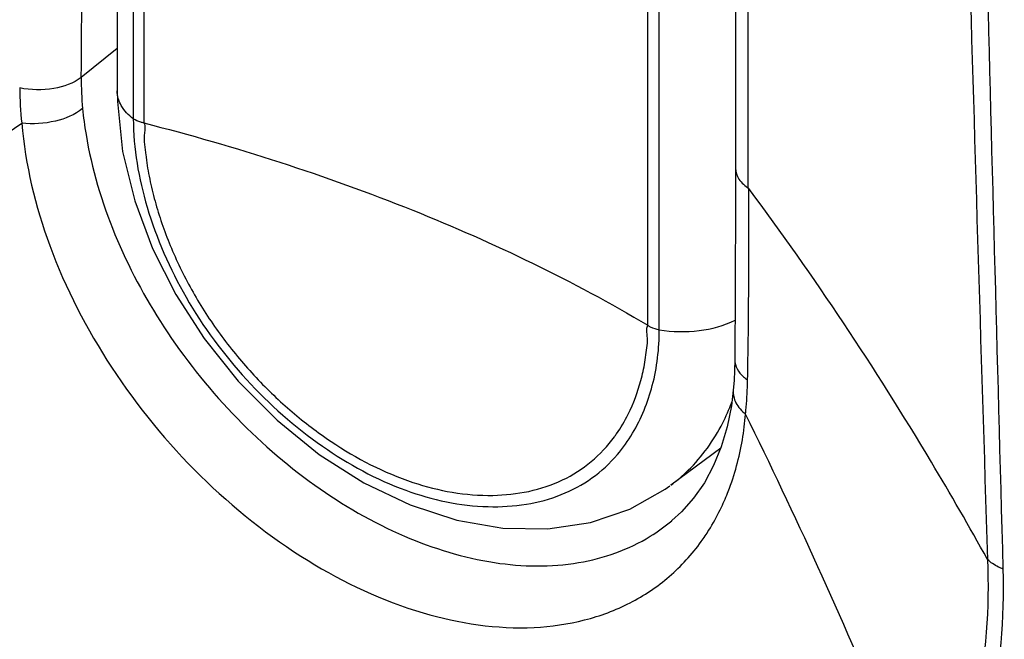
# Model space of a CAD drawing. Units: inches. Extents: x 62 to 949, y 62 to 188.
# Drawn here: x 96 to 98, y 120 to 121 of the extents above; entities that cross this region are included whole.
import ezdxf

# ---------------------------------------------------------------- set-up
doc = ezdxf.new("R2010")
doc.units = ezdxf.units.IN
doc.header["$MEASUREMENT"] = 0
for name, color, linetype in [('ASSI', 7, 'Continuous'), ('DRAFT', 7, 'Continuous'), ('RACCORDO', 7, 'Continuous')]:
    doc.layers.add(name, color=color, linetype=linetype)

# ---------------------------------------------------------------- blocks, each defined once
blk = doc.blocks.new('block 345')
at = {"layer": 'ASSI', "color": 7, "lineweight": 25, "true_color": 0xffffff}
blk.add_lwpolyline([(97.6383, 122.6829), (97.639, 121.0495)], dxfattribs=at)
blk = doc.blocks.new('block 349')
at = {"layer": 'ASSI', "color": 7, "lineweight": 25, "true_color": 0xffffff}
blk.add_lwpolyline([(97.639, 121.0495), (97.6386, 120.883)], dxfattribs=at)
blk = doc.blocks.new('block 350')
at = {"layer": 'ASSI', "color": 7, "lineweight": 25, "true_color": 0xffffff}
blk.add_lwpolyline([(97.6386, 120.883), (97.6376, 120.7501)], dxfattribs=at)
blk = doc.blocks.new('block 351')
at = {"layer": 'ASSI', "color": 7, "lineweight": 25, "true_color": 0xffffff}
blk.add_lwpolyline([(97.6376, 120.7501), (97.6372, 120.7307)], dxfattribs=at)
blk = doc.blocks.new('block 352')
at = {"layer": 'ASSI', "color": 7, "lineweight": 25, "true_color": 0xffffff}
blk.add_lwpolyline([(97.6372, 120.7307), (97.6362, 120.7119)], dxfattribs=at)
blk = doc.blocks.new('block 353')
at = {"layer": 'ASSI', "color": 7, "lineweight": 25, "true_color": 0xffffff}
blk.add_lwpolyline([(97.6362, 120.7119), (97.6348, 120.6937)], dxfattribs=at)
blk = doc.blocks.new('block 354')
at = {"layer": 'ASSI', "color": 7, "lineweight": 25, "true_color": 0xffffff}
blk.add_lwpolyline([(97.6348, 120.6937), (97.6348, 120.6937)], dxfattribs=at)
blk = doc.blocks.new('block 355')
at = {"layer": 'ASSI', "color": 7, "lineweight": 25, "true_color": 0xffffff}
blk.add_lwpolyline([(97.6348, 120.6937), (97.6313, 120.6647)], dxfattribs=at)
blk = doc.blocks.new('block 391')
at = {"layer": 'ASSI', "color": 7, "lineweight": 25, "true_color": 0xffffff}
blk.add_lwpolyline([(97.6313, 120.6647), (97.6234, 120.6253)], dxfattribs=at)
blk = doc.blocks.new('block 437')
at = {"layer": 'ASSI', "color": 7, "lineweight": 25, "true_color": 0xffffff}
blk.add_lwpolyline([(97.6234, 120.6253), (97.6124, 120.5879)], dxfattribs=at)
blk = doc.blocks.new('block 438')
at = {"layer": 'ASSI', "color": 7, "lineweight": 25, "true_color": 0xffffff}
blk.add_lwpolyline([(97.6124, 120.5879), (97.5981, 120.553)], dxfattribs=at)
blk = doc.blocks.new('block 493')
at = {"layer": 'ASSI', "color": 7, "lineweight": 25, "true_color": 0xffffff}
blk.add_lwpolyline([(97.5981, 120.553), (97.5808, 120.5211), (97.5607, 120.4922), (97.5379, 120.4665)], dxfattribs=at)
blk = doc.blocks.new('block 596')
at = {"layer": 'ASSI', "color": 7, "lineweight": 25, "true_color": 0xffffff}
blk.add_lwpolyline([(97.5379, 120.4665), (97.5204, 120.4504)], dxfattribs=at)
blk = doc.blocks.new('block 603')
at = {"layer": 'ASSI', "color": 7, "lineweight": 25, "true_color": 0xffffff}
blk.add_lwpolyline([(97.5199, 120.45), (97.5204, 120.4504)], dxfattribs=at)
blk = doc.blocks.new('block 606')
at = {"layer": 'ASSI', "color": 7, "lineweight": 25, "true_color": 0xffffff}
blk.add_lwpolyline([(96.4849, 121.3315), (96.4179, 121.2776)], dxfattribs=at)
blk = doc.blocks.new('block 861')
at = {"layer": 'ASSI', "color": 7, "lineweight": 25, "true_color": 0xffffff}
blk.add_open_spline([(96.4179, 121.2776), (96.419, 121.3975), (96.4195, 121.5173), (96.4193, 121.6372)], degree=3, dxfattribs=at)
blk = doc.blocks.new('block 883')
at = {"layer": 'ASSI', "color": 7, "lineweight": 25, "true_color": 0xffffff}
blk.add_open_spline([(97.6633, 120.8398), (97.6638, 120.898), (97.664, 120.9562), (97.664, 121.0144)], degree=3, dxfattribs=at)
blk = doc.blocks.new('block 884')
at = {"layer": 'ASSI', "color": 7, "lineweight": 25, "true_color": 0xffffff}
blk.add_open_spline([(97.6628, 120.791), (97.663, 120.8072), (97.6631, 120.8235), (97.6633, 120.8398)], degree=3, dxfattribs=at)
blk = doc.blocks.new('block 886')
at = {"layer": 'ASSI', "color": 7, "lineweight": 25, "true_color": 0xffffff}
blk.add_open_spline([(97.6616, 120.713), (97.662, 120.739), (97.6624, 120.765), (97.6628, 120.791)], degree=3, dxfattribs=at)
blk = doc.blocks.new('block 936')
at = {"layer": 'ASSI', "color": 7, "lineweight": 25, "true_color": 0xffffff}
blk.add_open_spline([(97.6614, 120.7056), (97.6615, 120.7081), (97.6615, 120.7106), (97.6616, 120.713)], degree=3, dxfattribs=at)
blk = doc.blocks.new('block 937')
at = {"layer": 'ASSI', "color": 7, "lineweight": 25, "true_color": 0xffffff}
blk.add_open_spline([(96.4204, 121.2195), (96.422, 121.2033), (96.4241, 121.1872), (96.4268, 121.1712)], degree=3, dxfattribs=at)
blk = doc.blocks.new('block 938')
at = {"layer": 'ASSI', "color": 7, "lineweight": 25, "true_color": 0xffffff}
blk.add_open_spline([(97.6584, 120.6558), (97.66, 120.6724), (97.661, 120.689), (97.6614, 120.7056)], degree=3, dxfattribs=at)
blk = doc.blocks.new('block 939')
at = {"layer": 'ASSI', "color": 7, "lineweight": 25, "true_color": 0xffffff}
blk.add_open_spline([(97.6577, 120.6491), (97.6579, 120.6513), (97.6582, 120.6536), (97.6584, 120.6558)], degree=3, dxfattribs=at)
blk = doc.blocks.new('block 940')
at = {"layer": 'ASSI', "color": 7, "lineweight": 25, "true_color": 0xffffff}
blk.add_open_spline([(96.303, 121.258), (96.3031, 121.236), (96.3044, 121.214), (96.3069, 121.1922)], degree=3, dxfattribs=at)
blk = doc.blocks.new('block 941')
at = {"layer": 'ASSI', "color": 7, "lineweight": 25, "true_color": 0xffffff}
blk.add_open_spline([(97.6517, 120.6013), (97.6543, 120.6171), (97.6564, 120.6331), (97.6577, 120.6491)], degree=3, dxfattribs=at)
blk = doc.blocks.new('block 942')
at = {"layer": 'ASSI', "color": 7, "lineweight": 25, "true_color": 0xffffff}
blk.add_open_spline([(96.4179, 121.2776), (96.4177, 121.2582), (96.4185, 121.2388), (96.4204, 121.2195)], degree=3, dxfattribs=at)
blk = doc.blocks.new('block 943')
at = {"layer": 'ASSI', "color": 7, "lineweight": 25, "true_color": 0xffffff}
blk.add_open_spline([(97.6105, 120.4707), (97.6113, 120.4724), (97.6121, 120.474), (97.6128, 120.4757)], degree=3, dxfattribs=at)
blk = doc.blocks.new('block 944')
at = {"layer": 'ASSI', "color": 7, "lineweight": 25, "true_color": 0xffffff}
blk.add_open_spline([(97.5892, 120.4325), (97.597, 120.4449), (97.6041, 120.4576), (97.6105, 120.4707)], degree=3, dxfattribs=at)
blk = doc.blocks.new('block 945')
at = {"layer": 'ASSI', "color": 7, "lineweight": 25, "true_color": 0xffffff}
blk.add_open_spline([(97.5749, 120.4112), (97.5799, 120.4181), (97.5847, 120.4252), (97.5892, 120.4325)], degree=3, dxfattribs=at)
blk = doc.blocks.new('block 946')
at = {"layer": 'ASSI', "color": 7, "lineweight": 25, "true_color": 0xffffff}
blk.add_open_spline([(97.4799, 120.4211), (97.4939, 120.4298), (97.5073, 120.4394), (97.5199, 120.45)], degree=3, dxfattribs=at)
blk = doc.blocks.new('block 1092')
at = {"layer": 'ASSI', "color": 7, "lineweight": 25, "true_color": 0xffffff}
blk.add_open_spline([(98.0411, 122.7659), (98.0612, 121.9699), (98.0839, 121.1739), (98.1092, 120.3779)], degree=3, dxfattribs=at)
blk = doc.blocks.new('block 1097')
at = {"layer": 'ASSI', "color": 7, "lineweight": 25, "true_color": 0xffffff}
blk.add_open_spline([(98.0775, 122.7387), (98.0959, 121.9458), (98.116, 121.1528), (98.138, 120.3599)], degree=3, dxfattribs=at)
blk = doc.blocks.new('block 1269')
at = {"layer": 'ASSI', "color": 7, "lineweight": 25, "true_color": 0xffffff}
blk.add_open_spline([(97.6389, 121.1081), (97.639, 121.101), (97.6415, 121.0939), (97.6454, 121.0879), (97.6501, 121.0806), (97.6567, 121.0749), (97.6638, 121.0702)], degree=3, knots=[0, 0, 0, 0, 1, 1, 1, 2, 2, 2, 2], dxfattribs=at)
blk = doc.blocks.new('block 1270')
at = {"layer": 'ASSI', "color": 7, "lineweight": 25, "true_color": 0xffffff}
blk.add_open_spline([(97.6376, 120.7501), (97.6376, 120.7445), (97.6391, 120.7388), (97.6418, 120.7338), (97.6448, 120.728), (97.6492, 120.723), (97.6541, 120.7187)], degree=3, knots=[0, 0, 0, 0, 1, 1, 1, 2, 2, 2, 2], dxfattribs=at)
blk = doc.blocks.new('block 1271')
at = {"layer": 'ASSI', "color": 7, "lineweight": 25, "true_color": 0xffffff}
blk.add_open_spline([(97.6541, 120.7187), (97.6565, 120.7167), (97.659, 120.7148), (97.6616, 120.713)], degree=3, dxfattribs=at)
blk = doc.blocks.new('block 1272')
at = {"layer": 'ASSI', "color": 7, "lineweight": 25, "true_color": 0xffffff}
blk.add_open_spline([(97.6348, 120.6937), (97.6341, 120.6858), (97.6361, 120.6776), (97.6397, 120.6704), (97.6439, 120.662), (97.6505, 120.6549), (97.6577, 120.6491)], degree=3, knots=[0, 0, 0, 0, 1, 1, 1, 2, 2, 2, 2], dxfattribs=at)
blk = doc.blocks.new('block 1334')
at = {"layer": 'ASSI', "color": 7, "lineweight": 25, "true_color": 0xffffff}
blk.add_open_spline([(98.0218, 119.8522), (97.9975, 119.8107), (97.9688, 119.7717), (97.9362, 119.7363), (97.904, 119.7013), (97.868, 119.6698), (97.8292, 119.6424), (97.7898, 119.6147), (97.7474, 119.5912), (97.7031, 119.5722), (97.6572, 119.5525), (97.6092, 119.5376), (97.5602, 119.5272), (97.5086, 119.5162), (97.4559, 119.5103), (97.4031, 119.5086), (97.347, 119.5068), (97.2907, 119.5098), (97.235, 119.5165), (97.1131, 119.5313), (96.9935, 119.5644), (96.8792, 119.6098), (96.7528, 119.6601), (96.633, 119.7254), (96.5202, 119.8011), (96.4003, 119.8814), (96.2884, 119.9732), (96.1856, 120.0743), (96.0811, 120.1771), (95.9862, 120.2894), (95.9019, 120.4095), (95.8201, 120.5261), (95.7483, 120.6501), (95.6905, 120.78)], degree=3, knots=[0, 0, 0, 0, 1, 1, 1, 2, 2, 2, 3, 3, 3, 4, 4, 4, 5, 5, 5, 6, 6, 6, 7, 7, 7, 8, 8, 8, 9, 9, 9, 10, 10, 10, 11, 11, 11, 11], dxfattribs=at)
blk = doc.blocks.new('block 1335')
at = {"layer": 'ASSI', "color": 7, "lineweight": 25, "true_color": 0xffffff}
blk.add_open_spline([(98.138, 120.3599), (98.1406, 120.2682), (98.1332, 120.1757), (98.1126, 120.0857), (98.0938, 120.0039), (98.0641, 119.9242), (98.0218, 119.8522)], degree=3, knots=[0, 0, 0, 0, 1, 1, 1, 2, 2, 2, 2], dxfattribs=at)
blk = doc.blocks.new('block 1658')
at = {"layer": 'ASSI', "color": 7, "lineweight": 25, "true_color": 0xffffff}
blk.add_open_spline([(98.138, 120.3599), (98.1352, 120.3611), (98.1324, 120.3623), (98.1296, 120.3637), (98.1222, 120.3674), (98.1151, 120.3721), (98.1092, 120.3779)], degree=3, knots=[0, 0, 0, 0, 1, 1, 1, 2, 2, 2, 2], dxfattribs=at)
blk = doc.blocks.new('block 1673')
at = {"layer": 'ASSI', "color": 7, "lineweight": 25, "true_color": 0xffffff}
blk.add_open_spline([(96.4204, 121.2194), (96.406, 121.2076), (96.3881, 121.2005), (96.3697, 121.1961), (96.349, 121.1912), (96.3277, 121.1898), (96.3069, 121.1922)], degree=3, knots=[0, 0, 0, 0, 1, 1, 1, 2, 2, 2, 2], dxfattribs=at)
blk = doc.blocks.new('block 1674')
at = {"layer": 'ASSI', "color": 7, "lineweight": 25, "true_color": 0xffffff}
blk.add_open_spline([(96.4179, 121.2776), (96.4034, 121.2662), (96.3851, 121.26), (96.3665, 121.2569), (96.3453, 121.2533), (96.3238, 121.2537), (96.303, 121.258)], degree=3, knots=[0, 0, 0, 0, 1, 1, 1, 2, 2, 2, 2], dxfattribs=at)
blk = doc.blocks.new('block 1770')
at = {"layer": 'ASSI', "color": 7, "lineweight": 25, "true_color": 0xffffff}
blk.add_lwpolyline([(97.6628, 121.0709), (97.6627, 121.1088)], dxfattribs=at)
blk = doc.blocks.new('block 1771')
at = {"layer": 'ASSI', "color": 7, "lineweight": 25, "true_color": 0xffffff}
blk.add_lwpolyline([(97.6627, 121.1088), (97.6621, 122.8195)], dxfattribs=at)
blk = doc.blocks.new('block 1772')
at = {"layer": 'ASSI', "color": 7, "lineweight": 25, "true_color": 0xffffff}
blk.add_open_spline([(98.1092, 120.3779), (98.1129, 120.2874), (98.1067, 120.196), (98.0871, 120.1071), (98.0694, 120.0267), (98.0407, 119.9482), (97.9994, 119.8775)], degree=3, knots=[0, 0, 0, 0, 1, 1, 1, 2, 2, 2, 2], dxfattribs=at)
blk = doc.blocks.new('block 1773')
at = {"layer": 'ASSI', "color": 7, "lineweight": 25, "true_color": 0xffffff}
blk.add_open_spline([(98.1092, 120.3779), (98.0753, 120.4391), (98.0404, 120.4997), (98.0045, 120.5597), (97.8994, 120.7353), (97.7859, 120.9061), (97.6638, 121.0702)], degree=3, knots=[0, 0, 0, 0, 1, 1, 1, 2, 2, 2, 2], dxfattribs=at)
blk = doc.blocks.new('block 1774')
at = {"layer": 'ASSI', "color": 7, "lineweight": 25, "true_color": 0xffffff}
blk.add_lwpolyline([(97.664, 121.0144), (97.6638, 121.0702)], dxfattribs=at)
blk = doc.blocks.new('block 1775')
at = {"layer": 'ASSI', "color": 7, "lineweight": 25, "true_color": 0xffffff}
blk.add_open_spline([(97.9994, 119.8775), (97.9757, 119.8368), (97.9476, 119.7985), (97.9158, 119.7637), (97.8843, 119.7293), (97.8492, 119.6983), (97.8112, 119.6714), (97.7727, 119.6442), (97.7313, 119.6211), (97.6879, 119.6023), (97.643, 119.5829), (97.596, 119.5682), (97.5482, 119.5579), (97.4976, 119.5471), (97.446, 119.5412), (97.3944, 119.5395), (97.3394, 119.5377), (97.2844, 119.5405), (97.2298, 119.5471), (97.1105, 119.5614), (96.9934, 119.5938), (96.8816, 119.6383), (96.7578, 119.6875), (96.6406, 119.7516), (96.5302, 119.8257), (96.413, 119.9044), (96.3035, 119.9945), (96.203, 120.0936), (96.1009, 120.1944), (96.0081, 120.3045), (95.9258, 120.4221), (95.8459, 120.5364), (95.7759, 120.6579), (95.7196, 120.7851)], degree=3, knots=[0, 0, 0, 0, 1, 1, 1, 2, 2, 2, 3, 3, 3, 4, 4, 4, 5, 5, 5, 6, 6, 6, 7, 7, 7, 8, 8, 8, 9, 9, 9, 10, 10, 10, 11, 11, 11, 11], dxfattribs=at)
blk = doc.blocks.new('block 1776')
at = {"layer": 'ASSI', "color": 7, "lineweight": 25, "true_color": 0xffffff}
blk.add_open_spline([(97.9994, 119.8775), (97.9732, 119.9437), (97.9463, 120.0098), (97.9187, 120.0755), (97.8375, 120.2693), (97.7507, 120.4607), (97.6577, 120.6491)], degree=3, knots=[0, 0, 0, 0, 1, 1, 1, 2, 2, 2, 2], dxfattribs=at)
blk = doc.blocks.new('block 1777')
at = {"layer": 'ASSI', "color": 7, "lineweight": 25, "true_color": 0xffffff}
blk.add_open_spline([(96.3069, 121.1922), (96.3134, 121.1143), (96.3322, 121.0373), (96.3593, 120.9636), (96.3887, 120.8837), (96.428, 120.8077), (96.4746, 120.7366), (96.5226, 120.6633), (96.5783, 120.5952), (96.6407, 120.5337), (96.7015, 120.4739), (96.7686, 120.4204), (96.8412, 120.3757), (96.9083, 120.3344), (96.9801, 120.3006), (97.0558, 120.2782), (97.123, 120.2584), (97.1933, 120.2476), (97.263, 120.2509), (97.2948, 120.2525), (97.3265, 120.257), (97.3573, 120.2649), (97.3866, 120.2724), (97.4152, 120.283), (97.4421, 120.2969), (97.4683, 120.3104), (97.4929, 120.3269), (97.5153, 120.3461), (97.5376, 120.3653), (97.5577, 120.3873), (97.5749, 120.4112)], degree=3, knots=[0, 0, 0, 0, 1, 1, 1, 2, 2, 2, 3, 3, 3, 4, 4, 4, 5, 5, 5, 6, 6, 6, 7, 7, 7, 8, 8, 8, 9, 9, 9, 10, 10, 10, 10], dxfattribs=at)
blk = doc.blocks.new('block 1778')
at = {"layer": 'ASSI', "color": 7, "lineweight": 25, "true_color": 0xffffff}
blk.add_open_spline([(97.6128, 120.4757), (97.6174, 120.4853), (97.6216, 120.4951), (97.6254, 120.505), (97.6375, 120.5361), (97.6461, 120.5685), (97.6517, 120.6013)], degree=3, knots=[0, 0, 0, 0, 1, 1, 1, 2, 2, 2, 2], dxfattribs=at)
blk = doc.blocks.new('block 1780')
at = {"layer": 'ASSI', "color": 7, "lineweight": 25, "true_color": 0xffffff}
blk.add_open_spline([(95.7196, 120.7851), (95.77, 120.8209), (95.8205, 120.8566), (95.8711, 120.8921), (96.0156, 120.9933), (96.161, 121.0932), (96.3069, 121.1922)], degree=3, knots=[0, 0, 0, 0, 1, 1, 1, 2, 2, 2, 2], dxfattribs=at)
blk = doc.blocks.new('block 1796')
at = {"layer": 'ASSI', "color": 7, "lineweight": 25, "true_color": 0xffffff}
blk.add_open_spline([(96.4268, 121.1712), (96.4478, 121.0438), (96.5012, 120.9208), (96.5722, 120.8119), (96.61, 120.7539), (96.6529, 120.6998), (96.7004, 120.65), (96.7472, 120.6009), (96.7985, 120.5559), (96.8538, 120.5164), (96.9061, 120.4792), (96.962, 120.4469), (97.021, 120.4215), (97.0749, 120.3983), (97.1313, 120.3809), (97.1893, 120.372), (97.2411, 120.3641), (97.2943, 120.363), (97.3461, 120.3719), (97.3933, 120.38), (97.4394, 120.3963), (97.4799, 120.4211)], degree=3, knots=[0, 0, 0, 0, 1, 1, 1, 2, 2, 2, 3, 3, 3, 4, 4, 4, 5, 5, 5, 6, 6, 6, 7, 7, 7, 7], dxfattribs=at)
blk = doc.blocks.new('block 2178')
at = {"layer": 'RACCORDO', "color": 7, "lineweight": 25, "true_color": 0xffffff}
blk.add_lwpolyline([(96.4952, 121.1396), (96.5177, 121.0474), (96.5511, 120.9583), (96.5942, 120.8727), (96.6474, 120.7901), (96.711, 120.7107), (96.7836, 120.6377), (96.8622, 120.574), (96.9453, 120.521), (97.0318, 120.4796), (97.1188, 120.4512), (97.2046, 120.4363), (97.2885, 120.4347), (97.3683, 120.4468), (97.4418, 120.4718)], dxfattribs=at)
blk = doc.blocks.new('block 2179')
at = {"layer": 'RACCORDO', "color": 7, "lineweight": 25, "true_color": 0xffffff}
blk.add_lwpolyline([(96.4853, 121.2327), (96.4952, 121.1396)], dxfattribs=at)
blk = doc.blocks.new('block 2182')
at = {"layer": 'RACCORDO', "color": 7, "lineweight": 25, "true_color": 0xffffff}
blk.add_lwpolyline([(96.4849, 121.253), (96.4853, 121.2327)], dxfattribs=at)
blk = doc.blocks.new('block 2186')
at = {"layer": 'RACCORDO', "color": 7, "lineweight": 25, "true_color": 0xffffff}
blk.add_lwpolyline([(96.4849, 123.7111), (96.4849, 121.2526)], dxfattribs=at)
blk = doc.blocks.new('block 2187')
at = {"layer": 'RACCORDO', "color": 7, "lineweight": 25, "true_color": 0xffffff}
blk.add_lwpolyline([(96.515, 123.6598), (96.515, 121.2005)], dxfattribs=at)
blk = doc.blocks.new('block 2188')
at = {"layer": 'RACCORDO', "color": 7, "lineweight": 25, "true_color": 0xffffff}
blk.add_lwpolyline([(96.5347, 123.6501), (96.5347, 121.1926)], dxfattribs=at)
blk = doc.blocks.new('block 2197')
at = {"layer": 'RACCORDO', "color": 7, "lineweight": 25, "true_color": 0xffffff}
blk.add_lwpolyline([(97.6383, 122.6829), (97.639, 121.0495)], dxfattribs=at)
blk = doc.blocks.new('block 2199')
at = {"layer": 'RACCORDO', "color": 7, "lineweight": 25, "true_color": 0xffffff}
blk.add_lwpolyline([(97.4752, 120.8149), (97.4752, 123.2723)], dxfattribs=at)
blk = doc.blocks.new('block 2201')
at = {"layer": 'RACCORDO', "color": 7, "lineweight": 25, "true_color": 0xffffff}
blk.add_lwpolyline([(97.4966, 120.8066), (97.4966, 123.2659)], dxfattribs=at)
blk = doc.blocks.new('block 2206')
at = {"layer": 'RACCORDO', "color": 7, "lineweight": 25, "true_color": 0xffffff}
blk.add_lwpolyline([(97.639, 121.0495), (97.6386, 120.883)], dxfattribs=at)
blk = doc.blocks.new('block 2207')
at = {"layer": 'RACCORDO', "color": 7, "lineweight": 25, "true_color": 0xffffff}
blk.add_lwpolyline([(97.6386, 120.883), (97.6376, 120.7501)], dxfattribs=at)
blk = doc.blocks.new('block 2208')
at = {"layer": 'RACCORDO', "color": 7, "lineweight": 25, "true_color": 0xffffff}
blk.add_lwpolyline([(97.6376, 120.7501), (97.6372, 120.7307)], dxfattribs=at)
blk = doc.blocks.new('block 2210')
at = {"layer": 'RACCORDO', "color": 7, "lineweight": 25, "true_color": 0xffffff}
blk.add_lwpolyline([(97.6372, 120.7307), (97.6362, 120.7119)], dxfattribs=at)
blk = doc.blocks.new('block 2211')
at = {"layer": 'RACCORDO', "color": 7, "lineweight": 25, "true_color": 0xffffff}
blk.add_lwpolyline([(97.6362, 120.7119), (97.6348, 120.6937)], dxfattribs=at)
blk = doc.blocks.new('block 2212')
at = {"layer": 'RACCORDO', "color": 7, "lineweight": 25, "true_color": 0xffffff}
blk.add_lwpolyline([(97.6348, 120.6937), (97.6348, 120.6937)], dxfattribs=at)
blk = doc.blocks.new('block 2213')
at = {"layer": 'RACCORDO', "color": 7, "lineweight": 25, "true_color": 0xffffff}
blk.add_lwpolyline([(97.6348, 120.6937), (97.6313, 120.6647)], dxfattribs=at)
blk = doc.blocks.new('block 2226')
at = {"layer": 'RACCORDO', "color": 7, "lineweight": 25, "true_color": 0xffffff}
blk.add_lwpolyline([(97.6313, 120.6647), (97.6234, 120.6253)], dxfattribs=at)
blk = doc.blocks.new('block 2246')
at = {"layer": 'RACCORDO', "color": 7, "lineweight": 25, "true_color": 0xffffff}
blk.add_lwpolyline([(97.6234, 120.6253), (97.6124, 120.5879)], dxfattribs=at)
blk = doc.blocks.new('block 2247')
at = {"layer": 'RACCORDO', "color": 7, "lineweight": 25, "true_color": 0xffffff}
blk.add_lwpolyline([(97.6124, 120.5879), (97.5981, 120.553)], dxfattribs=at)
blk = doc.blocks.new('block 2255')
at = {"layer": 'RACCORDO', "color": 7, "lineweight": 25, "true_color": 0xffffff}
blk.add_lwpolyline([(97.5981, 120.553), (97.5808, 120.5211), (97.5607, 120.4922), (97.5379, 120.4665)], dxfattribs=at)
blk = doc.blocks.new('block 2287')
at = {"layer": 'RACCORDO', "color": 7, "lineweight": 25, "true_color": 0xffffff}
blk.add_lwpolyline([(97.5379, 120.4665), (97.5204, 120.4504)], dxfattribs=at)
blk = doc.blocks.new('block 2289')
at = {"layer": 'RACCORDO', "color": 7, "lineweight": 25, "true_color": 0xffffff}
blk.add_lwpolyline([(97.5199, 120.45), (97.5204, 120.4504)], dxfattribs=at)
blk = doc.blocks.new('block 2291')
at = {"layer": 'RACCORDO', "color": 7, "lineweight": 25, "true_color": 0xffffff}
blk.add_lwpolyline([(96.4849, 121.3315), (96.4179, 121.2776)], dxfattribs=at)
blk = doc.blocks.new('block 2317')
at = {"layer": 'RACCORDO', "color": 7, "lineweight": 25, "true_color": 0xffffff}
blk.add_lwpolyline([(97.5077, 120.509), (97.5162, 120.515)], dxfattribs=at)
blk = doc.blocks.new('block 2318')
at = {"layer": 'RACCORDO', "color": 7, "lineweight": 25, "true_color": 0xffffff}
blk.add_lwpolyline([(97.4418, 120.4718), (97.5077, 120.509)], dxfattribs=at)
blk = doc.blocks.new('block 2387')
at = {"layer": 'RACCORDO', "color": 7, "lineweight": 25, "true_color": 0xffffff}
blk.add_open_spline([(96.4179, 121.2776), (96.419, 121.3975), (96.4195, 121.5173), (96.4193, 121.6372)], degree=3, dxfattribs=at)
blk = doc.blocks.new('block 2393')
at = {"layer": 'RACCORDO', "color": 7, "lineweight": 25, "true_color": 0xffffff}
blk.add_open_spline([(97.6633, 120.8398), (97.6638, 120.898), (97.664, 120.9562), (97.664, 121.0144)], degree=3, dxfattribs=at)
blk = doc.blocks.new('block 2394')
at = {"layer": 'RACCORDO', "color": 7, "lineweight": 25, "true_color": 0xffffff}
blk.add_open_spline([(97.6628, 120.791), (97.663, 120.8072), (97.6631, 120.8235), (97.6633, 120.8398)], degree=3, dxfattribs=at)
blk = doc.blocks.new('block 2396')
at = {"layer": 'RACCORDO', "color": 7, "lineweight": 25, "true_color": 0xffffff}
blk.add_open_spline([(97.6616, 120.713), (97.662, 120.739), (97.6624, 120.765), (97.6628, 120.791)], degree=3, dxfattribs=at)
blk = doc.blocks.new('block 2418')
at = {"layer": 'RACCORDO', "color": 7, "lineweight": 25, "true_color": 0xffffff}
blk.add_open_spline([(97.6614, 120.7056), (97.6615, 120.7081), (97.6615, 120.7106), (97.6616, 120.713)], degree=3, dxfattribs=at)
blk = doc.blocks.new('block 2419')
at = {"layer": 'RACCORDO', "color": 7, "lineweight": 25, "true_color": 0xffffff}
blk.add_open_spline([(96.4204, 121.2195), (96.422, 121.2033), (96.4241, 121.1872), (96.4268, 121.1712)], degree=3, dxfattribs=at)
blk = doc.blocks.new('block 2420')
at = {"layer": 'RACCORDO', "color": 7, "lineweight": 25, "true_color": 0xffffff}
blk.add_open_spline([(97.6584, 120.6558), (97.66, 120.6724), (97.661, 120.689), (97.6614, 120.7056)], degree=3, dxfattribs=at)
blk = doc.blocks.new('block 2421')
at = {"layer": 'RACCORDO', "color": 7, "lineweight": 25, "true_color": 0xffffff}
blk.add_open_spline([(97.6577, 120.6491), (97.6579, 120.6513), (97.6582, 120.6536), (97.6584, 120.6558)], degree=3, dxfattribs=at)
blk = doc.blocks.new('block 2422')
at = {"layer": 'RACCORDO', "color": 7, "lineweight": 25, "true_color": 0xffffff}
blk.add_open_spline([(96.303, 121.258), (96.3031, 121.236), (96.3044, 121.214), (96.3069, 121.1922)], degree=3, dxfattribs=at)
blk = doc.blocks.new('block 2423')
at = {"layer": 'RACCORDO', "color": 7, "lineweight": 25, "true_color": 0xffffff}
blk.add_open_spline([(97.6517, 120.6013), (97.6543, 120.6171), (97.6564, 120.6331), (97.6577, 120.6491)], degree=3, dxfattribs=at)
blk = doc.blocks.new('block 2424')
at = {"layer": 'RACCORDO', "color": 7, "lineweight": 25, "true_color": 0xffffff}
blk.add_open_spline([(96.4179, 121.2776), (96.4177, 121.2582), (96.4185, 121.2388), (96.4204, 121.2195)], degree=3, dxfattribs=at)
blk = doc.blocks.new('block 2425')
at = {"layer": 'RACCORDO', "color": 7, "lineweight": 25, "true_color": 0xffffff}
blk.add_open_spline([(97.6105, 120.4707), (97.6113, 120.4724), (97.6121, 120.474), (97.6128, 120.4757)], degree=3, dxfattribs=at)
blk = doc.blocks.new('block 2426')
at = {"layer": 'RACCORDO', "color": 7, "lineweight": 25, "true_color": 0xffffff}
blk.add_open_spline([(97.5892, 120.4325), (97.597, 120.4449), (97.6041, 120.4576), (97.6105, 120.4707)], degree=3, dxfattribs=at)
blk = doc.blocks.new('block 2427')
at = {"layer": 'RACCORDO', "color": 7, "lineweight": 25, "true_color": 0xffffff}
blk.add_open_spline([(97.5749, 120.4112), (97.5799, 120.4181), (97.5847, 120.4252), (97.5892, 120.4325)], degree=3, dxfattribs=at)
blk = doc.blocks.new('block 2428')
at = {"layer": 'RACCORDO', "color": 7, "lineweight": 25, "true_color": 0xffffff}
blk.add_open_spline([(97.6303, 120.6669), (97.6311, 120.6689), (97.6318, 120.6708), (97.6325, 120.6728)], degree=3, dxfattribs=at)
blk = doc.blocks.new('block 2429')
at = {"layer": 'RACCORDO', "color": 7, "lineweight": 25, "true_color": 0xffffff}
blk.add_open_spline([(97.6119, 120.6266), (97.6188, 120.6397), (97.625, 120.6531), (97.6303, 120.6669)], degree=3, dxfattribs=at)
blk = doc.blocks.new('block 2430')
at = {"layer": 'RACCORDO', "color": 7, "lineweight": 25, "true_color": 0xffffff}
blk.add_open_spline([(97.4799, 120.4211), (97.4939, 120.4298), (97.5073, 120.4394), (97.5199, 120.45)], degree=3, dxfattribs=at)
blk = doc.blocks.new('block 2431')
at = {"layer": 'RACCORDO', "color": 7, "lineweight": 25, "true_color": 0xffffff}
blk.add_open_spline([(97.4129, 120.6066), (97.4142, 120.6085), (97.4155, 120.6103), (97.4168, 120.6122)], degree=3, dxfattribs=at)
blk = doc.blocks.new('block 2543')
at = {"layer": 'RACCORDO', "color": 7, "lineweight": 25, "true_color": 0xffffff}
blk.add_open_spline([(98.0411, 122.7659), (98.0612, 121.9699), (98.0839, 121.1739), (98.1092, 120.3779)], degree=3, dxfattribs=at)
blk = doc.blocks.new('block 2548')
at = {"layer": 'RACCORDO', "color": 7, "lineweight": 25, "true_color": 0xffffff}
blk.add_open_spline([(98.0775, 122.7387), (98.0959, 121.9458), (98.116, 121.1528), (98.138, 120.3599)], degree=3, dxfattribs=at)
blk = doc.blocks.new('block 2564')
at = {"layer": 'RACCORDO', "color": 7, "lineweight": 25, "true_color": 0xffffff}
blk.add_open_spline([(96.5347, 121.1926), (96.7051, 121.1491), (96.8732, 121.0953), (97.0366, 121.0297), (97.1879, 120.969), (97.3353, 120.8981), (97.4752, 120.8149)], degree=3, knots=[0, 0, 0, 0, 1, 1, 1, 2, 2, 2, 2], dxfattribs=at)
blk = doc.blocks.new('block 2566')
at = {"layer": 'RACCORDO', "color": 7, "lineweight": 25, "true_color": 0xffffff}
blk.add_open_spline([(97.5181, 120.5164), (97.5277, 120.5236), (97.537, 120.5313), (97.5457, 120.5395), (97.5724, 120.5645), (97.5948, 120.5944), (97.6119, 120.6266)], degree=3, knots=[0, 0, 0, 0, 1, 1, 1, 2, 2, 2, 2], dxfattribs=at)
blk = doc.blocks.new('block 2569')
at = {"layer": 'RACCORDO', "color": 7, "lineweight": 25, "true_color": 0xffffff}
blk.add_open_spline([(96.5347, 121.1926), (96.5362, 121.1896), (96.5368, 121.1862), (96.5368, 121.1829), (96.5368, 121.1796), (96.5362, 121.1764), (96.5357, 121.1732), (96.5353, 121.1699), (96.535, 121.1667), (96.5351, 121.1634), (96.5351, 121.1601), (96.5354, 121.1568), (96.5359, 121.1535), (96.5363, 121.1502), (96.5367, 121.1469), (96.5372, 121.1436), (96.5376, 121.1402), (96.538, 121.1369), (96.5384, 121.1335), (96.5391, 121.1268), (96.54, 121.1201), (96.541, 121.1134), (96.5421, 121.1066), (96.5433, 121.0998), (96.5447, 121.093), (96.5461, 121.0862), (96.5475, 121.0793), (96.5491, 121.0725), (96.5523, 121.0586), (96.556, 121.0448), (96.5601, 121.0312), (96.5643, 121.0172), (96.5689, 121.0034), (96.574, 120.9897), (96.5791, 120.9758), (96.5847, 120.962), (96.5907, 120.9483), (96.6029, 120.9204), (96.6168, 120.8932), (96.6322, 120.8669), (96.6479, 120.84), (96.6652, 120.814), (96.6838, 120.7891), (96.7026, 120.7641), (96.7228, 120.7401), (96.7443, 120.7173), (96.7656, 120.6946), (96.7881, 120.6732), (96.8117, 120.6531), (96.8348, 120.6334), (96.859, 120.615), (96.8842, 120.598), (96.9315, 120.5663), (96.9827, 120.5398), (97.0369, 120.5218), (97.0849, 120.5058), (97.1353, 120.4966), (97.1861, 120.4975), (97.231, 120.4983), (97.2761, 120.5071), (97.3163, 120.5263), (97.3354, 120.5354), (97.3533, 120.5469), (97.3696, 120.5605), (97.3858, 120.574), (97.4004, 120.5896), (97.4129, 120.6066)], degree=3, knots=[0, 0, 0, 0, 1, 1, 1, 2, 2, 2, 3, 3, 3, 4, 4, 4, 5, 5, 5, 6, 6, 6, 7, 7, 7, 8, 8, 8, 9, 9, 9, 10, 10, 10, 11, 11, 11, 12, 12, 12, 13, 13, 13, 14, 14, 14, 15, 15, 15, 16, 16, 16, 17, 17, 17, 18, 18, 18, 19, 19, 19, 20, 20, 20, 21, 21, 21, 22, 22, 22, 22], dxfattribs=at)
blk = doc.blocks.new('block 2570')
at = {"layer": 'RACCORDO', "color": 7, "lineweight": 25, "true_color": 0xffffff}
blk.add_open_spline([(97.4168, 120.6122), (97.425, 120.6239), (97.4323, 120.6363), (97.4387, 120.6491), (97.4487, 120.6691), (97.4564, 120.6903), (97.4623, 120.7119), (97.4654, 120.7232), (97.4679, 120.7346), (97.4697, 120.7462), (97.4706, 120.7521), (97.4713, 120.7581), (97.4722, 120.7641), (97.473, 120.77), (97.474, 120.7759), (97.4745, 120.7818)], degree=3, knots=[0, 0, 0, 0, 1, 1, 1, 2, 2, 2, 3, 3, 3, 4, 4, 4, 5, 5, 5, 5], dxfattribs=at)
blk = doc.blocks.new('block 2572')
at = {"layer": 'RACCORDO', "color": 7, "lineweight": 25, "true_color": 0xffffff}
blk.add_open_spline([(96.515, 121.2005), (96.515, 121.1449), (96.525, 121.0892), (96.5409, 121.0355), (96.5584, 120.9767), (96.583, 120.9204), (96.6135, 120.8674), (96.6452, 120.8122), (96.6834, 120.7605), (96.7265, 120.7135), (96.769, 120.6671), (96.8164, 120.6252), (96.8681, 120.5892), (96.9163, 120.5556), (96.9683, 120.527), (97.0237, 120.5069), (97.073, 120.489), (97.125, 120.4778), (97.1773, 120.4764), (97.2012, 120.4758), (97.225, 120.4772), (97.2486, 120.4811), (97.2709, 120.4847), (97.2928, 120.4905), (97.3138, 120.4989), (97.334, 120.5069), (97.3533, 120.5173), (97.371, 120.53), (97.3885, 120.5425), (97.4044, 120.5572), (97.4184, 120.5736)], degree=3, knots=[0, 0, 0, 0, 1, 1, 1, 2, 2, 2, 3, 3, 3, 4, 4, 4, 5, 5, 5, 6, 6, 6, 7, 7, 7, 8, 8, 8, 9, 9, 9, 10, 10, 10, 10], dxfattribs=at)
blk = doc.blocks.new('block 2573')
at = {"layer": 'RACCORDO', "color": 7, "lineweight": 25, "true_color": 0xffffff}
blk.add_open_spline([(97.4184, 120.5736), (97.429, 120.5859), (97.4385, 120.5993), (97.4468, 120.6133)], degree=3, dxfattribs=at)
blk = doc.blocks.new('block 2574')
at = {"layer": 'RACCORDO', "color": 7, "lineweight": 25, "true_color": 0xffffff}
blk.add_open_spline([(97.4468, 120.6133), (97.4633, 120.6409), (97.4755, 120.6711), (97.4837, 120.7023), (97.4926, 120.7364), (97.4967, 120.7715), (97.4966, 120.8066)], degree=3, knots=[0, 0, 0, 0, 1, 1, 1, 2, 2, 2, 2], dxfattribs=at)
blk = doc.blocks.new('block 2575')
at = {"layer": 'RACCORDO', "color": 7, "lineweight": 25, "true_color": 0xffffff}
blk.add_open_spline([(96.515, 121.2005), (96.5062, 121.2072), (96.4982, 121.2153), (96.4927, 121.225), (96.4879, 121.2334), (96.4849, 121.2431), (96.4849, 121.2526)], degree=3, knots=[0, 0, 0, 0, 1, 1, 1, 2, 2, 2, 2], dxfattribs=at)
blk = doc.blocks.new('block 2576')
at = {"layer": 'RACCORDO', "color": 7, "lineweight": 25, "true_color": 0xffffff}
blk.add_open_spline([(97.4966, 120.8066), (97.5212, 120.8024), (97.5465, 120.8019), (97.5714, 120.805), (97.5946, 120.8079), (97.6176, 120.814), (97.6384, 120.8245)], degree=3, knots=[0, 0, 0, 0, 1, 1, 1, 2, 2, 2, 2], dxfattribs=at)
blk = doc.blocks.new('block 2581')
at = {"layer": 'RACCORDO', "color": 7, "lineweight": 25, "true_color": 0xffffff}
blk.add_open_spline([(97.4752, 120.8149), (97.4767, 120.8139), (97.4783, 120.813), (97.4799, 120.8122), (97.4852, 120.8096), (97.4909, 120.8077), (97.4966, 120.8066)], degree=3, knots=[0, 0, 0, 0, 1, 1, 1, 2, 2, 2, 2], dxfattribs=at)
blk = doc.blocks.new('block 2584')
at = {"layer": 'RACCORDO', "color": 7, "lineweight": 25, "true_color": 0xffffff}
blk.add_open_spline([(96.5347, 121.1926), (96.5328, 121.193), (96.5309, 121.1935), (96.5291, 121.194), (96.5241, 121.1955), (96.5193, 121.1976), (96.515, 121.2005)], degree=3, knots=[0, 0, 0, 0, 1, 1, 1, 2, 2, 2, 2], dxfattribs=at)
blk = doc.blocks.new('block 2588')
at = {"layer": 'RACCORDO', "color": 7, "lineweight": 25, "true_color": 0xffffff}
blk.add_open_spline([(97.4745, 120.7818), (97.4749, 120.7877), (97.4744, 120.7935), (97.4739, 120.7993), (97.4736, 120.8022), (97.4734, 120.8051), (97.4735, 120.8081), (97.4736, 120.8104), (97.474, 120.8129), (97.4752, 120.8149)], degree=3, knots=[0, 0, 0, 0, 1, 1, 1, 2, 2, 2, 3, 3, 3, 3], dxfattribs=at)
blk = doc.blocks.new('block 2742')
at = {"layer": 'RACCORDO', "color": 7, "lineweight": 25, "true_color": 0xffffff}
blk.add_open_spline([(98.138, 120.3599), (98.1352, 120.3611), (98.1324, 120.3623), (98.1296, 120.3637), (98.1222, 120.3674), (98.1151, 120.3721), (98.1092, 120.3779)], degree=3, knots=[0, 0, 0, 0, 1, 1, 1, 2, 2, 2, 2], dxfattribs=at)
blk = doc.blocks.new('block 2751')
at = {"layer": 'RACCORDO', "color": 7, "lineweight": 25, "true_color": 0xffffff}
blk.add_open_spline([(96.4204, 121.2194), (96.406, 121.2076), (96.3881, 121.2005), (96.3697, 121.1961), (96.349, 121.1912), (96.3277, 121.1898), (96.3069, 121.1922)], degree=3, knots=[0, 0, 0, 0, 1, 1, 1, 2, 2, 2, 2], dxfattribs=at)
blk = doc.blocks.new('block 2752')
at = {"layer": 'RACCORDO', "color": 7, "lineweight": 25, "true_color": 0xffffff}
blk.add_open_spline([(96.4179, 121.2776), (96.4034, 121.2662), (96.3851, 121.26), (96.3665, 121.2569), (96.3453, 121.2533), (96.3238, 121.2537), (96.303, 121.258)], degree=3, knots=[0, 0, 0, 0, 1, 1, 1, 2, 2, 2, 2], dxfattribs=at)
blk = doc.blocks.new('block 2791')
at = {"layer": 'RACCORDO', "color": 7, "lineweight": 25, "true_color": 0xffffff}
blk.add_open_spline([(98.0218, 119.8522), (97.9975, 119.8107), (97.9688, 119.7717), (97.9362, 119.7363), (97.904, 119.7013), (97.868, 119.6698), (97.8292, 119.6424), (97.7898, 119.6147), (97.7474, 119.5912), (97.7031, 119.5722), (97.6572, 119.5525), (97.6092, 119.5376), (97.5602, 119.5272), (97.5086, 119.5162), (97.4559, 119.5103), (97.4031, 119.5086), (97.347, 119.5068), (97.2907, 119.5098), (97.235, 119.5165), (97.1131, 119.5313), (96.9935, 119.5644), (96.8792, 119.6098), (96.7528, 119.6601), (96.633, 119.7254), (96.5202, 119.8011), (96.4003, 119.8814), (96.2884, 119.9732), (96.1856, 120.0743), (96.0811, 120.1771), (95.9862, 120.2894), (95.9019, 120.4095), (95.8201, 120.5261), (95.7483, 120.6501), (95.6905, 120.78)], degree=3, knots=[0, 0, 0, 0, 1, 1, 1, 2, 2, 2, 3, 3, 3, 4, 4, 4, 5, 5, 5, 6, 6, 6, 7, 7, 7, 8, 8, 8, 9, 9, 9, 10, 10, 10, 11, 11, 11, 11], dxfattribs=at)
blk = doc.blocks.new('block 2792')
at = {"layer": 'RACCORDO', "color": 7, "lineweight": 25, "true_color": 0xffffff}
blk.add_open_spline([(98.138, 120.3599), (98.1406, 120.2682), (98.1332, 120.1757), (98.1126, 120.0857), (98.0938, 120.0039), (98.0641, 119.9242), (98.0218, 119.8522)], degree=3, knots=[0, 0, 0, 0, 1, 1, 1, 2, 2, 2, 2], dxfattribs=at)
blk = doc.blocks.new('block 2818')
at = {"layer": 'RACCORDO', "color": 7, "lineweight": 25, "true_color": 0xffffff}
blk.add_open_spline([(97.6389, 121.1081), (97.639, 121.101), (97.6415, 121.0939), (97.6454, 121.0879), (97.6501, 121.0806), (97.6567, 121.0749), (97.6638, 121.0702)], degree=3, knots=[0, 0, 0, 0, 1, 1, 1, 2, 2, 2, 2], dxfattribs=at)
blk = doc.blocks.new('block 2819')
at = {"layer": 'RACCORDO', "color": 7, "lineweight": 25, "true_color": 0xffffff}
blk.add_open_spline([(97.6376, 120.7501), (97.6376, 120.7445), (97.6391, 120.7388), (97.6418, 120.7338), (97.6448, 120.728), (97.6492, 120.723), (97.6541, 120.7187)], degree=3, knots=[0, 0, 0, 0, 1, 1, 1, 2, 2, 2, 2], dxfattribs=at)
blk = doc.blocks.new('block 2820')
at = {"layer": 'RACCORDO', "color": 7, "lineweight": 25, "true_color": 0xffffff}
blk.add_open_spline([(97.6541, 120.7187), (97.6565, 120.7167), (97.659, 120.7148), (97.6616, 120.713)], degree=3, dxfattribs=at)
blk = doc.blocks.new('block 2821')
at = {"layer": 'RACCORDO', "color": 7, "lineweight": 25, "true_color": 0xffffff}
blk.add_open_spline([(97.6348, 120.6937), (97.6341, 120.6858), (97.6361, 120.6776), (97.6397, 120.6704), (97.6439, 120.662), (97.6505, 120.6549), (97.6577, 120.6491)], degree=3, knots=[0, 0, 0, 0, 1, 1, 1, 2, 2, 2, 2], dxfattribs=at)
blk = doc.blocks.new('block 2975')
at = {"layer": 'RACCORDO', "color": 7, "lineweight": 25, "true_color": 0xffffff}
blk.add_lwpolyline([(97.6628, 121.0709), (97.6627, 121.1088)], dxfattribs=at)
blk = doc.blocks.new('block 2976')
at = {"layer": 'RACCORDO', "color": 7, "lineweight": 25, "true_color": 0xffffff}
blk.add_lwpolyline([(97.6627, 121.1088), (97.6621, 122.8195)], dxfattribs=at)
blk = doc.blocks.new('block 2977')
at = {"layer": 'RACCORDO', "color": 7, "lineweight": 25, "true_color": 0xffffff}
blk.add_open_spline([(98.1092, 120.3779), (98.1129, 120.2874), (98.1067, 120.196), (98.0871, 120.1071), (98.0694, 120.0267), (98.0407, 119.9482), (97.9994, 119.8775)], degree=3, knots=[0, 0, 0, 0, 1, 1, 1, 2, 2, 2, 2], dxfattribs=at)
blk = doc.blocks.new('block 2978')
at = {"layer": 'RACCORDO', "color": 7, "lineweight": 25, "true_color": 0xffffff}
blk.add_open_spline([(98.1092, 120.3779), (98.0753, 120.4391), (98.0404, 120.4997), (98.0045, 120.5597), (97.8994, 120.7353), (97.7859, 120.9061), (97.6638, 121.0702)], degree=3, knots=[0, 0, 0, 0, 1, 1, 1, 2, 2, 2, 2], dxfattribs=at)
blk = doc.blocks.new('block 2979')
at = {"layer": 'RACCORDO', "color": 7, "lineweight": 25, "true_color": 0xffffff}
blk.add_lwpolyline([(97.664, 121.0144), (97.6638, 121.0702)], dxfattribs=at)
blk = doc.blocks.new('block 2980')
at = {"layer": 'RACCORDO', "color": 7, "lineweight": 25, "true_color": 0xffffff}
blk.add_open_spline([(97.9994, 119.8775), (97.9757, 119.8368), (97.9476, 119.7985), (97.9158, 119.7637), (97.8843, 119.7293), (97.8492, 119.6983), (97.8112, 119.6714), (97.7727, 119.6442), (97.7313, 119.6211), (97.6879, 119.6023), (97.643, 119.5829), (97.596, 119.5682), (97.5482, 119.5579), (97.4976, 119.5471), (97.446, 119.5412), (97.3944, 119.5395), (97.3394, 119.5377), (97.2844, 119.5405), (97.2298, 119.5471), (97.1105, 119.5614), (96.9934, 119.5938), (96.8816, 119.6383), (96.7578, 119.6875), (96.6406, 119.7516), (96.5302, 119.8257), (96.413, 119.9044), (96.3035, 119.9945), (96.203, 120.0936), (96.1009, 120.1944), (96.0081, 120.3045), (95.9258, 120.4221), (95.8459, 120.5364), (95.7759, 120.6579), (95.7196, 120.7851)], degree=3, knots=[0, 0, 0, 0, 1, 1, 1, 2, 2, 2, 3, 3, 3, 4, 4, 4, 5, 5, 5, 6, 6, 6, 7, 7, 7, 8, 8, 8, 9, 9, 9, 10, 10, 10, 11, 11, 11, 11], dxfattribs=at)
blk = doc.blocks.new('block 2982')
at = {"layer": 'RACCORDO', "color": 7, "lineweight": 25, "true_color": 0xffffff}
blk.add_open_spline([(97.9994, 119.8775), (97.9732, 119.9437), (97.9463, 120.0098), (97.9187, 120.0755), (97.8375, 120.2693), (97.7507, 120.4607), (97.6577, 120.6491)], degree=3, knots=[0, 0, 0, 0, 1, 1, 1, 2, 2, 2, 2], dxfattribs=at)
blk = doc.blocks.new('block 2983')
at = {"layer": 'RACCORDO', "color": 7, "lineweight": 25, "true_color": 0xffffff}
blk.add_open_spline([(96.3069, 121.1922), (96.3134, 121.1143), (96.3322, 121.0373), (96.3593, 120.9636), (96.3887, 120.8837), (96.428, 120.8077), (96.4746, 120.7366), (96.5226, 120.6633), (96.5783, 120.5952), (96.6407, 120.5337), (96.7015, 120.4739), (96.7686, 120.4204), (96.8412, 120.3757), (96.9083, 120.3344), (96.9801, 120.3006), (97.0558, 120.2782), (97.123, 120.2584), (97.1933, 120.2476), (97.263, 120.2509), (97.2948, 120.2525), (97.3265, 120.257), (97.3573, 120.2649), (97.3866, 120.2724), (97.4152, 120.283), (97.4421, 120.2969), (97.4683, 120.3104), (97.4929, 120.3269), (97.5153, 120.3461), (97.5376, 120.3653), (97.5577, 120.3873), (97.5749, 120.4112)], degree=3, knots=[0, 0, 0, 0, 1, 1, 1, 2, 2, 2, 3, 3, 3, 4, 4, 4, 5, 5, 5, 6, 6, 6, 7, 7, 7, 8, 8, 8, 9, 9, 9, 10, 10, 10, 10], dxfattribs=at)
blk = doc.blocks.new('block 2984')
at = {"layer": 'RACCORDO', "color": 7, "lineweight": 25, "true_color": 0xffffff}
blk.add_open_spline([(97.6128, 120.4757), (97.6174, 120.4853), (97.6216, 120.4951), (97.6254, 120.505), (97.6375, 120.5361), (97.6461, 120.5685), (97.6517, 120.6013)], degree=3, knots=[0, 0, 0, 0, 1, 1, 1, 2, 2, 2, 2], dxfattribs=at)
blk = doc.blocks.new('block 2986')
at = {"layer": 'RACCORDO', "color": 7, "lineweight": 25, "true_color": 0xffffff}
blk.add_open_spline([(95.7196, 120.7851), (95.77, 120.8209), (95.8205, 120.8566), (95.8711, 120.8921), (96.0156, 120.9933), (96.161, 121.0932), (96.3069, 121.1922)], degree=3, knots=[0, 0, 0, 0, 1, 1, 1, 2, 2, 2, 2], dxfattribs=at)
blk = doc.blocks.new('block 3001')
at = {"layer": 'RACCORDO', "color": 7, "lineweight": 25, "true_color": 0xffffff}
blk.add_open_spline([(96.4268, 121.1712), (96.4478, 121.0438), (96.5012, 120.9208), (96.5722, 120.8119), (96.61, 120.7539), (96.6529, 120.6998), (96.7004, 120.65), (96.7472, 120.6009), (96.7985, 120.5559), (96.8538, 120.5164), (96.9061, 120.4792), (96.962, 120.4469), (97.021, 120.4215), (97.0749, 120.3983), (97.1313, 120.3809), (97.1893, 120.372), (97.2411, 120.3641), (97.2943, 120.363), (97.3461, 120.3719), (97.3933, 120.38), (97.4394, 120.3963), (97.4799, 120.4211)], degree=3, knots=[0, 0, 0, 0, 1, 1, 1, 2, 2, 2, 3, 3, 3, 4, 4, 4, 5, 5, 5, 6, 6, 6, 7, 7, 7, 7], dxfattribs=at)
blk = doc.blocks.new('block 3377')
at = {"layer": 'DRAFT', "color": 7, "lineweight": 25, "true_color": 0xffffff}
blk.add_lwpolyline([(97.6115, 120.5858), (97.5181, 120.5164)], dxfattribs=at)

msp = doc.modelspace()

# ---------------------------------------------------------------- block references
at = {"layer": 'ASSI'}
for name in ['block 1771', 'block 1092', 'block 1097', 'block 345', 'block 861', 'block 606', 'block 1674', 'block 942', 'block 940', 'block 1673', 'block 937', 'block 1780', 'block 1777', 'block 1796', 'block 1269', 'block 1770', 'block 1773', 'block 1774', 'block 349', 'block 883', 'block 350', 'block 884', 'block 1775', 'block 886', 'block 1334', 'block 351', 'block 1270', 'block 352', 'block 353', 'block 1271', 'block 936', 'block 355', 'block 1272', 'block 354', 'block 938', 'block 391', 'block 939', 'block 941', 'block 1776', 'block 437', 'block 1778', 'block 438', 'block 493', 'block 944', 'block 943', 'block 596', 'block 946', 'block 603', 'block 945', 'block 1772', 'block 1658', 'block 1335']:
    msp.add_blockref(name, (0, 0), dxfattribs=at)
at = {"layer": 'DRAFT'}
msp.add_blockref('block 3377', (0, 0), dxfattribs=at)
at = {"layer": 'RACCORDO'}
for name in ['block 2186', 'block 2187', 'block 2188', 'block 2199', 'block 2201', 'block 2976', 'block 2543', 'block 2548', 'block 2197', 'block 2387', 'block 2291', 'block 2752', 'block 2424', 'block 2422', 'block 2182', 'block 2575', 'block 2179', 'block 2751', 'block 2419', 'block 2986', 'block 2983', 'block 2572', 'block 2584', 'block 2564', 'block 2569', 'block 3001', 'block 2178', 'block 2818', 'block 2975', 'block 2978', 'block 2979', 'block 2206', 'block 2393', 'block 2207', 'block 2394', 'block 2576', 'block 2574', 'block 2588', 'block 2581', 'block 2980', 'block 2396', 'block 2791', 'block 2570', 'block 2208', 'block 2819', 'block 2210', 'block 2211', 'block 2820', 'block 2418', 'block 2213', 'block 2821', 'block 2212', 'block 2420', 'block 2428', 'block 2429', 'block 2226', 'block 2421', 'block 2423', 'block 2982', 'block 2566', 'block 2246', 'block 2431', 'block 2573', 'block 2984', 'block 2247', 'block 2255', 'block 2318', 'block 2317', 'block 2426', 'block 2425', 'block 2287', 'block 2430', 'block 2289', 'block 2427', 'block 2977', 'block 2742', 'block 2792']:
    msp.add_blockref(name, (0, 0), dxfattribs=at)

doc.saveas('drawing.dxf')
